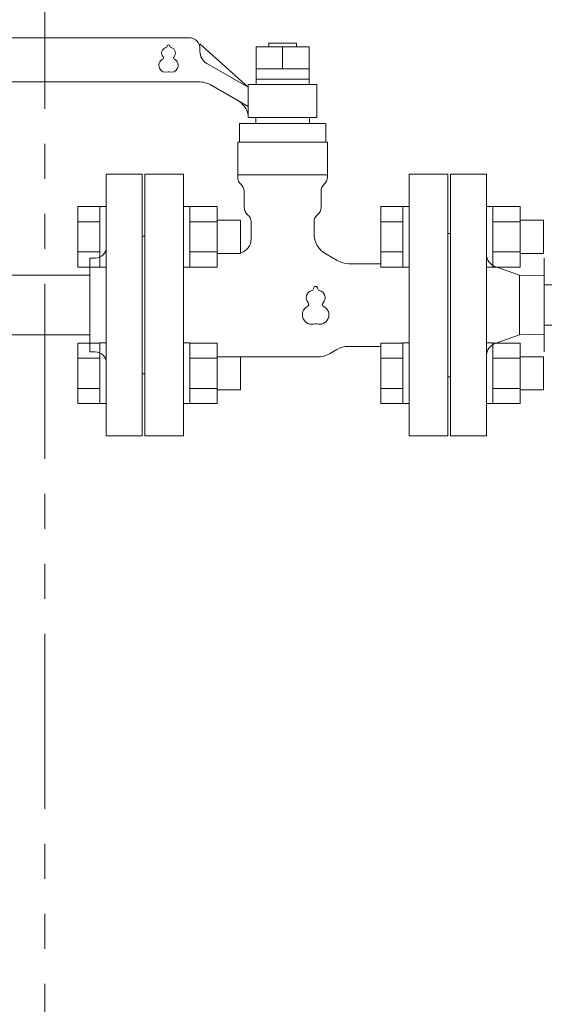
# Model space of a CAD drawing. Units: millimetres. Extents: x 7320 to 16987, y 7348 to 12158.
# Drawn here: x 12566 to 12756, y 8820 to 9177 of the extents above; entities that cross this region are included whole.
import ezdxf

# ---------------------------------------------------------------- set-up
doc = ezdxf.new("R2010")
doc.units = ezdxf.units.MM
doc.linetypes.add('PHANTOM', pattern=[63.5, 31.75, -6.35, 6.35, -6.35, 6.35, -6.35])
doc.linetypes.add('実線', pattern=[0])
for name, color, linetype in [('HI_VB', 7, 'Continuous'), ('LAY-1', 7, 'Continuous'), ('NoLayerName_001', 7, 'Continuous')]:
    doc.layers.add(name, color=color, linetype=linetype)
doc.layers.add('ガス配管細', color=4, linetype='Continuous', lineweight=20)

msp = doc.modelspace()

# ---------------------------------------------------------------- linework, layer by layer
at = {"color": 3, "linetype": '実線', "lineweight": 9}
for p, q in [((12597, 9026.37), (12597, 9121.37)), ((12610, 9121.37), (12597, 9121.37)), ((12610, 9026.37), (12610, 9121.37)), ((12611, 9098.87), (12610, 9098.87)), ((12611, 9098.87), (12611, 9048.87)), ((12591, 9056.87), (12591, 9090.87)), ((12591, 9090.87), (12593, 9090.87)), ((12486.4, 9084.72), (12591, 9084.72)), ((12486.4, 9063.02), (12591, 9063.02)), ((12591, 9056.87), (12593, 9056.87)), ((12611, 9048.87), (12610, 9048.87)), ((12597, 9026.37), (12610, 9026.37))]:
    msp.add_line(p, q, dxfattribs=at)
at = {"color": 6, "linetype": 'Continuous', "lineweight": 9}
for p, q in [((12586.7, 9109.59), (12586.7, 9087.65)), ((12586.7, 9109.59), (12594.7, 9109.59)), ((12594.7, 9109.62), (12594.7, 9087.62)), ((12594.7, 9109.62), (12597, 9109.62)), ((12597, 9087.62), (12597, 9109.62)), ((12627.3, 9109.62), (12625, 9109.62)), ((12625, 9087.62), (12625, 9109.62)), ((12627.3, 9109.62), (12627.3, 9087.62)), ((12637.3, 9109.59), (12627.3, 9109.59)), ((12637.3, 9109.62), (12637.3, 9087.62)), ((12696.7, 9109.59), (12696.7, 9087.65)), ((12696.7, 9109.59), (12704.7, 9109.59)), ((12704.7, 9109.62), (12704.7, 9087.62)), ((12704.7, 9109.62), (12707, 9109.62)), ((12707, 9087.62), (12707, 9109.62)), ((12737.3, 9109.62), (12735, 9109.62)), ((12735, 9087.62), (12735, 9109.62)), ((12737.3, 9109.62), (12737.3, 9087.62)), ((12747.3, 9109.59), (12737.3, 9109.59)), ((12747.3, 9109.59), (12747.3, 9087.65)), ((12586.7, 9104.1), (12594.7, 9104.1)), ((12637.3, 9104.1), (12627.3, 9104.1)), ((12645.7, 9104.62), (12637.3, 9104.62)), ((12645.7, 9104.62), (12645.7, 9092.62)), ((12696.7, 9104.1), (12704.7, 9104.1)), ((12747.3, 9104.1), (12737.3, 9104.1)), ((12755.7, 9104.62), (12747.3, 9104.62)), ((12755.7, 9104.62), (12755.7, 9092.62)), ((12586.7, 9093.13), (12594.7, 9093.13)), ((12637.3, 9093.13), (12627.3, 9093.13)), ((12696.7, 9093.13), (12704.7, 9093.13)), ((12747.3, 9093.13), (12737.3, 9093.13)), ((12645.7, 9092.62), (12637.3, 9092.62)), ((12755.7, 9092.62), (12747.3, 9092.62)), ((12586.7, 9087.65), (12594.7, 9087.65)), ((12594.7, 9087.62), (12597, 9087.62)), ((12627.3, 9087.62), (12625, 9087.62)), ((12637.3, 9087.65), (12627.3, 9087.65)), ((12696.7, 9087.65), (12704.7, 9087.65)), ((12704.7, 9087.62), (12707, 9087.62)), ((12737.3, 9087.62), (12735, 9087.62)), ((12747.3, 9087.65), (12737.3, 9087.65)), ((12586.7, 9060.09), (12586.7, 9038.15)), ((12586.7, 9060.09), (12594.7, 9060.09)), ((12594.7, 9060.12), (12594.7, 9038.12)), ((12594.7, 9060.12), (12597, 9060.12)), ((12597, 9038.12), (12597, 9060.12)), ((12627.3, 9060.12), (12625, 9060.12)), ((12625, 9038.12), (12625, 9060.12)), ((12627.3, 9060.12), (12627.3, 9038.12)), ((12637.3, 9060.09), (12627.3, 9060.09)), ((12637.3, 9060.12), (12637.3, 9038.12)), ((12696.7, 9060.09), (12696.7, 9038.15)), ((12696.7, 9060.09), (12704.7, 9060.09)), ((12704.7, 9060.12), (12704.7, 9038.12)), ((12704.7, 9060.12), (12707, 9060.12)), ((12707, 9038.12), (12707, 9060.12)), ((12737.3, 9060.12), (12735, 9060.12)), ((12737.3, 9060.12), (12737.3, 9038.12)), ((12747.3, 9060.09), (12737.3, 9060.09)), ((12747.3, 9060.09), (12747.3, 9038.15)), ((12586.7, 9054.61), (12594.7, 9054.61)), ((12637.3, 9054.61), (12627.3, 9054.61)), ((12645.7, 9055.12), (12637.3, 9055.12)), ((12645.7, 9055.12), (12645.7, 9043.12)), ((12696.7, 9054.61), (12704.7, 9054.61)), ((12747.3, 9054.61), (12737.3, 9054.61)), ((12755.7, 9055.12), (12747.3, 9055.12)), ((12755.7, 9055.12), (12755.7, 9043.12)), ((12586.7, 9043.64), (12594.7, 9043.64)), ((12637.3, 9043.64), (12627.3, 9043.64)), ((12645.7, 9043.12), (12637.3, 9043.12)), ((12696.7, 9043.64), (12704.7, 9043.64)), ((12747.3, 9043.64), (12737.3, 9043.64)), ((12755.7, 9043.12), (12747.3, 9043.12)), ((12586.7, 9038.15), (12594.7, 9038.15)), ((12594.7, 9038.12), (12597, 9038.12)), ((12627.3, 9038.12), (12625, 9038.12)), ((12637.3, 9038.15), (12627.3, 9038.15)), ((12696.7, 9038.15), (12704.7, 9038.15)), ((12704.7, 9038.12), (12707, 9038.12)), ((12737.3, 9038.12), (12735, 9038.12)), ((12747.3, 9038.15), (12737.3, 9038.15))]:
    msp.add_line(p, q, dxfattribs=at)
at = {"color": 3, "linetype": '実線', "lineweight": 9}
for centre, start, end in [((12593, 9094.87), 270, 0), ((12593, 9052.87), 0, 90)]:
    msp.add_arc(centre, 4, start, end, dxfattribs=at)
at = {"layer": 'HI_VB', "linetype": 'Continuous', "lineweight": 9}
for p, q in [((12627.01, 9170.87), (12549.01, 9170.87)), ((12648.5, 9152.87), (12631.01, 9168.65)), ((12656, 9167.57), (12656, 9168.87)), ((12656, 9168.87), (12666, 9168.87)), ((12666, 9168.87), (12666, 9167.57)), ((12631.01, 9166.87), (12631.01, 9165.86)), ((12651.4, 9167.57), (12670.6, 9167.57)), ((12651.4, 9153.87), (12651.4, 9167.57)), ((12670.6, 9167.57), (12670.6, 9153.87)), ((12633.51, 9161.53), (12648.5, 9152.87)), ((12670.6, 9159.57), (12651.4, 9159.57)), ((12630.36, 9154.87), (12549.01, 9154.87)), ((12648.5, 9145.94), (12635.36, 9153.53)), ((12648.5, 9153.87), (12648.5, 9141.87)), ((12673.5, 9153.87), (12648.5, 9153.87)), ((12670.6, 9155.87), (12651.4, 9155.87)), ((12673.5, 9141.87), (12673.5, 9153.87)), ((12645.35, 9139.75), (12645.35, 9132.98)), ((12676.66, 9139.75), (12645.35, 9139.75)), ((12648.5, 9141.87), (12673.5, 9141.87)), ((12651.27, 9141.87), (12651.27, 9139.75)), ((12670.74, 9141.87), (12651.27, 9141.87)), ((12670.74, 9141.87), (12670.74, 9139.75)), ((12676.66, 9132.98), (12676.66, 9139.75)), ((12644.72, 9132.98), (12644.72, 9120.25)), ((12644.72, 9132.98), (12677.29, 9132.98)), ((12677.29, 9132.98), (12677.29, 9120.25)), ((12644.72, 9121.14), (12677.29, 9121.14))]:
    msp.add_line(p, q, dxfattribs=at)
at = {"layer": 'HI_VB', "lineweight": 9}
for p, q in [((12661, 9167.57), (12661, 9159.57)), ((12625, 9121.37), (12611, 9121.37)), ((12611, 9121.37), (12611, 9026.37)), ((12625, 9121.37), (12625, 9026.37)), ((12707, 9026.37), (12707, 9121.37)), ((12721, 9121.37), (12707, 9121.37)), ((12721, 9026.37), (12721, 9121.37)), ((12647.04, 9115.14), (12647.04, 9109.29)), ((12674.97, 9115.14), (12674.97, 9109.29)), ((12649.58, 9104.01), (12649.58, 9097.75)), ((12672.43, 9104.01), (12672.43, 9099.76)), ((12676.66, 9092.43), (12680.87, 9090)), ((12696.7, 9088.87), (12685.1, 9088.87)), ((12677.99, 9056.2), (12680.65, 9057.74)), ((12696.7, 9058.87), (12684.88, 9058.87)), ((12673.76, 9055.06), (12645.7, 9055.06)), ((12611, 9026.37), (12625, 9026.37)), ((12707, 9026.37), (12721, 9026.37))]:
    msp.add_line(p, q, dxfattribs=at)
for centre, radius, start, end in [((12618.52, 9167.86), 0.6, 283.3331, 358.4414), ((12619.62, 9167.83), 0.5, 1.5586, 178.4414), ((12620.72, 9167.86), 0.6, 181.5586, 256.6669), ((12619.12, 9165.33), 2, 103.3331, 222.2208), ((12620.12, 9165.33), 2, 317.7792, 76.6669), ((12618.62, 9160.83), 2.5, 117.3758, 288.8191), ((12617.19, 9163.58), 0.6, 297.3758, 42.2208), ((12620.62, 9160.83), 2.5, 251.1809, 62.6242), ((12622.05, 9163.58), 0.6, 137.7792, 242.6242), ((12619.62, 9157.9), 0.6, 71.1809, 108.8191), ((12648.1, 9120.25), 3.38, 180, 228.9855), ((12643.66, 9115.14), 3.38, 0, 48.9855), ((12678.35, 9115.14), 3.38, 131.0145, 180), ((12673.91, 9120.25), 3.38, 311.0145, 0), ((12650.43, 9109.29), 3.38, 180, 231.3178), ((12671.58, 9109.29), 3.38, 308.6822, 0), ((12646.2, 9104.01), 3.38, 0, 51.3178), ((12675.81, 9104.01), 3.38, 128.6822, 180), ((12644.51, 9097.75), 5.08, 283.6672, 0), ((12680.89, 9099.76), 8.46, 180, 240), ((12685.1, 9097.33), 8.46, 240, 270), ((12672.32, 9076.51), 2.75, 103.3331, 222.2208), ((12671.49, 9079.98), 0.825, 283.3331, 358.4414), ((12673, 9079.94), 0.687, 1.5586, 178.4414), ((12674.52, 9079.98), 0.825, 181.5586, 256.6669), ((12673.69, 9076.51), 2.75, 317.7792, 76.6669), ((12671.63, 9070.32), 3.44, 117.3758, 288.8191), ((12669.67, 9074.1), 0.825, 297.3758, 42.2208), ((12674.38, 9070.32), 3.44, 251.1809, 62.6242), ((12676.34, 9074.1), 0.825, 137.7792, 242.6242), ((12673, 9066.28), 0.825, 71.1809, 108.8191), ((12684.88, 9050.41), 8.46, 90, 120), ((12673.76, 9063.52), 8.46, 270, 300)]:
    msp.add_arc(centre, radius, start, end, dxfattribs=at)
at = {"layer": 'HI_VB', "linetype": 'Continuous', "lineweight": 9}
for centre, radius, start, end in [((12627.01, 9166.87), 4, 0, 90), ((12636.01, 9165.86), 5, 180, 240), ((12630.36, 9144.87), 10, 60, 90), ((12640.68, 9141.22), 8, 11.872, 60)]:
    msp.add_arc(centre, radius, start, end, dxfattribs=at)
at = {"layer": 'LAY-1', "color": 7, "linetype": 'Continuous', "lineweight": 9}
msp.add_line((12721, 9048.37), (12721, 9099.37), dxfattribs=at)
at = {"layer": 'NoLayerName_001', "color": 7, "linetype": 'Continuous', "lineweight": 9}
for p, q in [((12735, 9121.37), (12722, 9121.37)), ((12722, 9026.37), (12722, 9121.37)), ((12735, 9121.37), (12735, 9073.87)), ((12722, 9099.87), (12721, 9099.87)), ((12721, 9073.87), (12721, 9099.87)), ((12756, 9090.87), (12756, 9090.58)), ((12756, 9081.2), (12756, 9090.58)), ((12747, 9084.72), (12738.37, 9087.71)), ((12756, 9084.41), (12747, 9084.72)), ((12747, 9073.87), (12747, 9084.72)), ((12756, 9081.2), (12756, 9080.5)), ((12756, 9081.2), (12794.52, 9081.2)), ((12756, 9067.24), (12756, 9080.5)), ((12721, 9047.87), (12721, 9073.87)), ((12735, 9073.87), (12735, 9026.37)), ((12747, 9063.02), (12747, 9073.87)), ((12756, 9067.24), (12756, 9066.53)), ((12756, 9057.16), (12756, 9066.53)), ((12756, 9066.53), (12794.52, 9066.53)), ((12738.37, 9060.03), (12747, 9063.02)), ((12747, 9063.02), (12756, 9063.32)), ((12756, 9057.16), (12756, 9056.87)), ((12721, 9047.87), (12722, 9047.87)), ((12722, 9026.37), (12735, 9026.37))]:
    msp.add_line(p, q, dxfattribs=at)
for centre, start, end in [((12740, 9092.43), 180, 250.9229), ((12740, 9055.31), 109.0771, 180)]:
    msp.add_arc(centre, 5, start, end, dxfattribs=at)
at = {"layer": 'ガス配管細', "color": 1, "linetype": 'PHANTOM', "lineweight": 9, "ltscale": 2}
msp.add_line((12574.67, 9462.57), (12574.67, 8808.94), dxfattribs=at)

doc.saveas('drawing.dxf')
